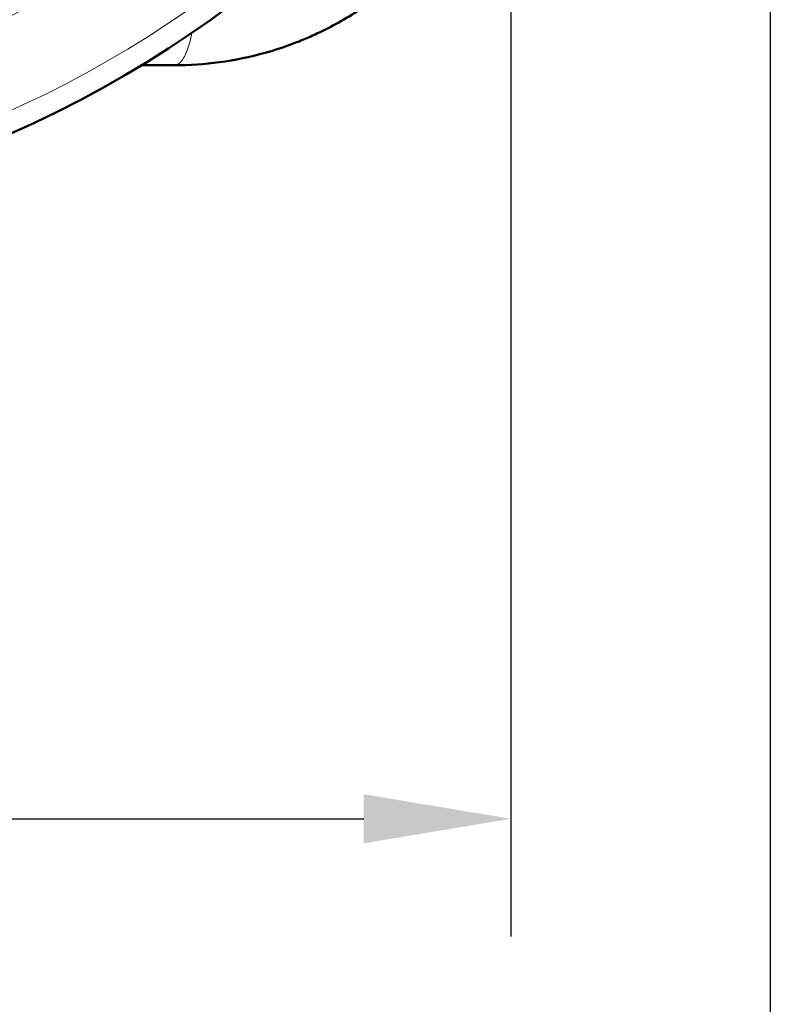
# Model space of a CAD drawing. Units: millimetres. Extents: x 319 to 1654, y 149 to 1881.
# Drawn here: x 685 to 774, y 432 to 549 of the extents above; entities that cross this region are included whole.
import ezdxf

# ---------------------------------------------------------------- set-up
doc = ezdxf.new("R2010")
doc.units = ezdxf.units.MM
doc.header["$LTSCALE"] = 7
for name, color, linetype, lineweight in [('A1 contornos visíveis', 7, 'Continuous', 50), ('AM_5', 3, 'Continuous', 25), ('B1 arestas tangentes', 7, 'Continuous', 13)]:
    doc.layers.add(name, color=color, linetype=linetype, lineweight=lineweight)
doc.styles.add('3_5', font='isocpeur.ttf')
doc.dimstyles.new('Siemsen Cota', dxfattribs={"dimscale": 7, "dimtxt": 3.5, "dimasz": 2.5, "dimexe": 2, "dimexo": 1, "dimgap": 0.3, "dimtad": 1, "dimdec": 1, "dimrnd": 1e-08, "dimtxsty": '3_5', "dimcen": 0.09, "dimdle": 10, "dimclrd": 7, "dimclre": 7, "dimclrt": 7, "dimadec": 0, "dimazin": 2, "dimtfac": 0.714286, "dimtdec": 3, "dimtmove": 0, "dimatfit": 3, "dimfxl": 1, "dimtolj": 1, "dimtzin": 0, "dimlwd": -1, "dimlwe": -1, "dimarcsym": 0})

# ---------------------------------------------------------------- blocks, each defined once
blk = doc.blocks.new('*D32')
at = {"layer": 'AM_5', "color": 7, "transparency": 16777216}
for p, q in [((773.92, 656.5), (773.92, 388)), ((487.14, 641.85), (487.14, 388)), ((504.64, 402), (756.42, 402))]:
    blk.add_line(p, q, dxfattribs=at)
for points in [[(504.64, 404.92), (504.64, 399.08), (487.14, 402)], [(756.42, 404.92), (756.42, 399.08), (773.92, 402)]]:
    blk.add_solid(points, dxfattribs=at)
at = {"layer": 'Defpoints', "color": 0, "transparency": 16777216}
for p in [(773.92, 663.5), (487.14, 648.85), (773.92, 402)]:
    blk.add_point(p, dxfattribs=at)
at = {"layer": 'AM_5', "color": 7, "transparency": 16777216, "insert": (627, 418.8), "char_height": 24.5, "attachment_point": 5, "style": '3_5'}
blk.add_mtext('\\A1;281,3', dxfattribs=at)
blk = doc.blocks.new('*D33')
at = {"layer": 'AM_5', "color": 7, "transparency": 16777216}
for p, q in [((518.03, 576.68), (518.03, 440)), ((743.03, 576.54), (743.03, 440)), ((535.53, 454), (725.53, 454))]:
    blk.add_line(p, q, dxfattribs=at)
for points in [[(535.53, 456.92), (535.53, 451.08), (518.03, 454)], [(725.53, 456.92), (725.53, 451.08), (743.03, 454)]]:
    blk.add_solid(points, dxfattribs=at)
at = {"layer": 'Defpoints', "color": 0, "transparency": 16777216}
for p in [(518.03, 583.68), (743.03, 583.54), (743.03, 454)]:
    blk.add_point(p, dxfattribs=at)
at = {"layer": 'AM_5', "color": 7, "transparency": 16777216, "insert": (622, 468.35), "char_height": 24.5, "attachment_point": 5, "style": '3_5'}
blk.add_mtext('\\A1;225', dxfattribs=at)

msp = doc.modelspace()

# ---------------------------------------------------------------- linework, layer by layer
at = {"layer": 'A1 contornos visíveis'}
msp.add_line((699.1, 543.68), (703.03, 543.68), dxfattribs=at)
msp.add_arc((630.53, 656.18), 131.75, 291.0077, 14.216, dxfattribs=at)
msp.add_open_spline([(703.03, 543.68), (704.79, 543.68), (706.58, 543.79), (710.19, 544.28), (712.02, 544.65), (714.93, 545.47), (716.04, 545.83), (717.68, 546.45), (718.21, 546.66), (719.29, 547.12), (719.82, 547.37), (722.05, 548.44), (723.71, 549.38), (726.29, 551.11), (727.25, 551.82), (728.75, 553.03), (729.32, 553.52), (730.37, 554.47), (730.86, 554.93), (732.3, 556.37), (733.21, 557.39), (735.39, 560.07), (736.58, 561.8), (737.92, 564.1), (738.2, 564.62), (738.74, 565.65), (739, 566.17), (739.74, 567.75), (740.19, 568.83), (740.91, 570.79), (741.2, 571.68), (741.71, 573.45), (741.94, 574.35), (742.33, 576.15), (742.49, 577.06), (742.83, 579.43), (742.96, 580.89), (743.02, 582.79), (743.03, 583.23), (743.03, 583.68)], degree=3, knots=[0, 0, 0, 0, 0.086506, 0.086506, 0.175613, 0.175613, 0.231305, 0.231305, 0.25915, 0.25915, 0.286996, 0.286996, 0.376771, 0.376771, 0.43288, 0.43288, 0.467949, 0.467949, 0.5, 0.5, 0.564103, 0.564103, 0.662441, 0.662441, 0.690218, 0.690218, 0.717995, 0.717995, 0.773548, 0.773548, 0.817991, 0.817991, 0.862433, 0.862433, 0.907014, 0.907014, 0.978342, 0.978342, 1, 1, 1, 1], dxfattribs=at)
at = {"layer": 'B1 arestas tangentes'}
msp.add_circle((630.53, 656.18), 116.96, dxfattribs=at)
for radius, start, end in [(129.25, 293.6764, 11.5473), (119.09, 295.5755, 9.6483)]:
    msp.add_arc((630.53, 656.18), radius, start, end, dxfattribs=at)
msp.add_open_spline([(703.03, 543.68), (703.16, 543.68), (703.29, 543.71), (703.55, 543.87), (703.68, 543.98), (703.94, 544.29), (704.06, 544.48), (704.3, 544.93), (704.41, 545.18), (704.63, 545.77), (704.73, 546.09), (704.92, 546.78), (705.01, 547.15), (705.08, 547.55)], degree=3, knots=[0, 0, 0, 0, 0.125, 0.125, 0.25, 0.25, 0.375, 0.375, 0.5, 0.5, 0.625, 0.625, 0.7479276, 0.7479276, 0.7479276, 0.7479276], dxfattribs=at)

# ---------------------------------------------------------------- dimensions: what is measured, and where the dimension line sits
at = {"layer": 'AM_5'}
dim = msp.add_linear_dim(base=(773.92, 402), p1=(487.14, 648.85), p2=(773.92, 663.5), text='281,3', dimstyle='Siemsen Cota', override={"dimpost": '', "dimtfac": 1, "dimtdec": 4}, dxfattribs=at)
dim.commit()
dim.dimension.update_dxf_attribs({"geometry": '*D32', "text_midpoint": (627, 402), "dimtype": 160})
dim = msp.add_linear_dim(base=(743.03, 454), p1=(518.03, 583.68), p2=(743.03, 583.54), dimstyle='Siemsen Cota', override={"dimtfac": 1, "dimtdec": 4}, dxfattribs=at)
dim.commit()
dim.dimension.update_dxf_attribs({"geometry": '*D33', "text_midpoint": (622, 454), "dimtype": 160})

doc.saveas('drawing.dxf')
